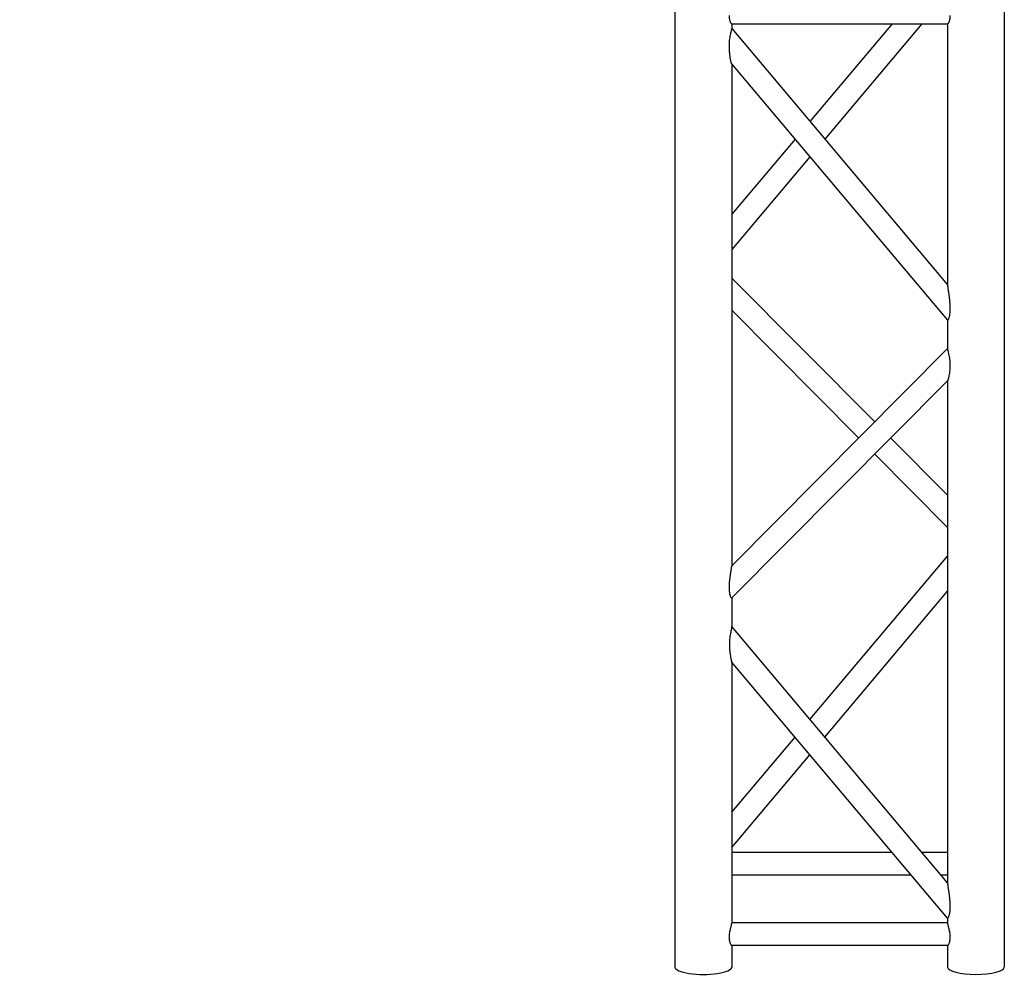
# Model space of a CAD drawing. Units: millimetres. Extents: x 0 to 19754, y -10955 to 2314.
# Drawn here: x 5220 to 6087, y 991 to 1838 of the extents above; entities that cross this region are included whole.
import ezdxf

# ---------------------------------------------------------------- set-up
doc = ezdxf.new("R2010")
doc.units = ezdxf.units.MM
doc.layers.get('0').update_dxf_attribs({"lineweight": 25})
doc.layers.add('dim', color=6, linetype='Continuous', lineweight=13)
doc.layers.add('PV-7FC', color=7, linetype='Continuous')
doc.dimstyles.new('ISO-25', dxfattribs={"dimscale": 100, "dimtxt": 2, "dimasz": 2, "dimexe": 1.25, "dimexo": 0.625, "dimtad": 1, "dimdec": 1, "dimdsep": 46, "dimtxsty": 'Standard', "dimblk": 'CLOSEDBLANK', "dimcen": 2.5, "dimadec": 1, "dimazin": 0, "dimtm": 1e-09, "dimtfac": 0.85, "dimtdec": 1, "dimtmove": 0, "dimatfit": 3, "dimldrblk": 'CLOSEDBLANK', "dimfxl": 1, "dimtolj": 1, "dimarcsym": 0})

# ---------------------------------------------------------------- blocks, each defined once
blk = doc.blocks.new('*U18')
at = {"layer": 'PV-7FC'}
for p, q in [((-2012.64, 0, 7262.15), (-2012.64, 0, 6392.82)), ((-1772.51, 0, 6411.79), (-1962.78, 0, 6411.79)), ((-1962.78, 0, 7223.17), (-1772.51, 0, 7223.17)), ((-1962.71, 0, 6717.64), (-1772.58, 0, 6908.95)), ((-1962.7, 0, 7188.03), (-1772.59, 0, 6962.32)), ((-1772.59, 0, 6435.89), (-1962.7, 0, 6661.6)), ((-1962.64, 0, 7219.01), (-1772.64, 0, 6993.43)), ((-1850.87, 0, 6858.54), (-1962.64, 0, 6971)), ((-1836.78, 0, 6872.73), (-1962.64, 0, 6999.37)), ((-1893.8, 0, 7106.23), (-1962.64, 0, 7024.5)), ((-1906.88, 0, 7121.75), (-1962.64, 0, 7055.54)), ((-1962.64, 0, 6529.11), (-1906.88, 0, 6595.33)), ((-1962.64, 0, 6498.07), (-1893.8, 0, 6579.8)), ((-1962.64, 0, 6493.91), (-1821.46, 0, 6493.91)), ((-1962.64, 0, 6473.91), (-1804.61, 0, 6473.91)), ((-1772.64, 0, 6431.79), (-1962.64, 0, 6431.79)), ((-1772.64, 0, 6467), (-1962.64, 0, 6692.58)), ((-1962.64, 0, 7223.17), (-1962.64, 0, 7218.79)), ((-1962.64, 0, 7187.97), (-1962.64, 0, 6745.84)), ((-1962.64, 0, 6717.71), (-1962.64, 0, 6692.36)), ((-1962.64, 0, 6661.54), (-1962.64, 0, 6431.45)), ((-1962.64, 0, 6411.79), (-1962.64, 0, 6392.82)), ((-1962.64, 0, 6746.08), (-1772.64, 0, 6937.25)), ((-1821.46, 0, 7223.17), (-1893.8, 0, 7137.28)), ((-1893.8, 0, 6610.85), (-1772.64, 0, 6754.7)), ((-1795.31, 0, 7223.17), (-1880.73, 0, 7121.75)), ((-1880.73, 0, 6595.33), (-1772.64, 0, 6723.65)), ((-1772.64, 0, 6779.83), (-1836.78, 0, 6844.35)), ((-1772.64, 0, 6808.2), (-1822.68, 0, 6858.54)), ((-1795.31, 0, 6493.91), (-1772.64, 0, 6493.91)), ((-1778.46, 0, 6473.91), (-1772.64, 0, 6473.91)), ((-1772.64, 0, 7223.17), (-1772.64, 0, 6993.21)), ((-1772.64, 0, 6962.38), (-1772.64, 0, 6937.02)), ((-1772.64, 0, 6908.88), (-1772.64, 0, 6466.78)), ((-1772.64, 0, 6435.95), (-1772.64, 0, 6431.45)), ((-1772.64, 0, 6411.79), (-1772.64, 0, 6392.82)), ((-1722.64, 0, 7262.15), (-1722.64, 0, 6392.82))]:
    blk.add_line(p, q, dxfattribs=at)
at = {"layer": 'PV-7FC', "extrusion": (0, -1, 0)}
for centre, major_axis, start_param, end_param in [((-1987.64, 0, 6392.82), (-25, 0), 0, 3.141593), ((-1747.64, 0, 6392.82), (-25, 0), 0, 1.570796), ((-1747.64, 0, 6392.82), (25, 0), -1.570796, 0)]:
    blk.add_ellipse(centre, major_axis=major_axis, ratio=0.258819, start_param=start_param, end_param=end_param, dxfattribs=at)
at = {"layer": 'PV-7FC'}
for points, knots in [([(-1964.73, 0, 7203.38), (-1964.73, 0, 7204.19), (-1964.71, 0, 7205.06), (-1964.62, 0, 7206.83), (-1964.55, 0, 7207.73), (-1964.37, 0, 7209.52), (-1964.25, 0, 7210.41), (-1963.97, 0, 7212.12), (-1963.82, 0, 7212.94), (-1963.54, 0, 7214.28), (-1963.42, 0, 7214.87), (-1963.17, 0, 7215.96), (-1963.05, 0, 7216.46), (-1962.86, 0, 7217.36), (-1962.78, 0, 7217.75), (-1962.67, 0, 7218.38), (-1962.64, 0, 7218.62), (-1962.64, 0, 7218.79)], [0, 0, 0, 0, 2.534136, 2.534136, 5.068273, 5.068273, 7.602409, 7.602409, 10.136545, 10.136545, 12.113406, 12.113406, 14.090268, 14.090268, 16.067129, 16.067129, 18.04399, 18.04399, 18.04399, 18.04399]), ([(-1962.7, 0, 7188.03), (-1962.7, 0, 7188.04), (-1962.71, 0, 7188.04), (-1962.76, 0, 7188.13), (-1962.82, 0, 7188.31), (-1962.98, 0, 7188.83), (-1963.06, 0, 7189.17), (-1963.24, 0, 7189.95), (-1963.34, 0, 7190.37), (-1963.59, 0, 7191.6), (-1963.75, 0, 7192.49), (-1964.06, 0, 7194.44), (-1964.21, 0, 7195.49), (-1964.46, 0, 7197.67), (-1964.56, 0, 7198.8), (-1964.69, 0, 7201.09), (-1964.73, 0, 7202.25), (-1964.73, 0, 7203.38)], [59.723469, 59.723469, 59.723469, 59.723469, 59.958184, 59.958184, 61.920632, 61.920632, 63.88308, 63.88308, 65.845528, 65.845528, 69.358249, 69.358249, 72.87097, 72.87097, 76.383691, 76.383691, 79.896412, 79.896412, 79.896412, 79.896412]), ([(-1964.73, 0, 6419.2), (-1964.73, 0, 6419.82), (-1964.7, 0, 6420.47), (-1964.59, 0, 6421.79), (-1964.51, 0, 6422.46), (-1964.31, 0, 6423.78), (-1964.19, 0, 6424.43), (-1963.93, 0, 6425.67), (-1963.79, 0, 6426.25), (-1963.53, 0, 6427.33), (-1963.4, 0, 6427.86), (-1963.15, 0, 6428.85), (-1963.04, 0, 6429.31), (-1962.85, 0, 6430.12), (-1962.77, 0, 6430.47), (-1962.67, 0, 6431.06), (-1962.64, 0, 6431.29), (-1962.64, 0, 6431.45)], [0, 0, 0, 0, 1.907788, 1.907788, 3.815577, 3.815577, 5.723365, 5.723365, 7.631153, 7.631153, 9.537012, 9.537012, 11.44287, 11.44287, 13.348728, 13.348728, 15.254587, 15.254587, 15.254587, 15.254587]), ([(-1962.78, 0, 6411.79), (-1962.82, 0, 6411.79), (-1962.88, 0, 6411.82), (-1963.04, 0, 6411.97), (-1963.15, 0, 6412.12), (-1963.4, 0, 6412.55), (-1963.53, 0, 6412.82), (-1963.79, 0, 6413.44), (-1963.93, 0, 6413.82), (-1964.19, 0, 6414.68), (-1964.31, 0, 6415.16), (-1964.51, 0, 6416.22), (-1964.59, 0, 6416.79), (-1964.7, 0, 6417.97), (-1964.73, 0, 6418.59), (-1964.73, 0, 6419.2)], [48.30764, 48.30764, 48.30764, 48.30764, 49.575477, 49.575477, 51.481335, 51.481335, 53.387194, 53.387194, 55.294982, 55.294982, 57.20277, 57.20277, 59.110559, 59.110559, 61.018347, 61.018347, 61.018347, 61.018347]), ([(-1964.73, 0, 6676.95), (-1964.73, 0, 6675.96), (-1964.7, 0, 6674.94), (-1964.59, 0, 6672.91), (-1964.51, 0, 6671.9), (-1964.31, 0, 6669.94), (-1964.2, 0, 6668.99), (-1963.94, 0, 6667.21), (-1963.8, 0, 6666.37), (-1963.54, 0, 6664.91), (-1963.39, 0, 6664.19), (-1963.18, 0, 6663.24), (-1963.11, 0, 6662.95), (-1962.98, 0, 6662.44), (-1962.92, 0, 6662.22), (-1962.84, 0, 6661.94), (-1962.81, 0, 6661.85), (-1962.75, 0, 6661.7), (-1962.73, 0, 6661.64), (-1962.7, 0, 6661.61), (-1962.7, 0, 6661.6), (-1962.7, 0, 6661.6)], [0, 0, 0, 0, 3.081312, 3.081312, 6.162624, 6.162624, 9.243936, 9.243936, 12.325248, 12.325248, 15.200117, 15.200117, 16.637552, 16.637552, 18.074986, 18.074986, 18.944129, 18.944129, 19.813272, 19.813272, 19.923715, 19.923715, 19.923715, 19.923715]), ([(-1962.64, 0, 6692.36), (-1962.64, 0, 6692.21), (-1962.67, 0, 6691.99), (-1962.76, 0, 6691.42), (-1962.83, 0, 6691.07), (-1963, 0, 6690.28), (-1963.1, 0, 6689.83), (-1963.32, 0, 6688.86), (-1963.44, 0, 6688.34), (-1963.72, 0, 6687.03), (-1963.88, 0, 6686.18), (-1964.19, 0, 6684.39), (-1964.32, 0, 6683.46), (-1964.53, 0, 6681.57), (-1964.61, 0, 6680.61), (-1964.71, 0, 6678.73), (-1964.73, 0, 6677.82), (-1964.73, 0, 6676.95)], [61.154186, 61.154186, 61.154186, 61.154186, 62.974662, 62.974662, 64.795138, 64.795138, 66.615614, 66.615614, 68.43609, 68.43609, 71.128381, 71.128381, 73.820672, 73.820672, 76.512964, 76.512964, 79.205255, 79.205255, 79.205255, 79.205255]), ([(-1962.78, 0, 7223.17), (-1962.82, 0, 7223.17), (-1962.88, 0, 7223.2), (-1963.04, 0, 7223.35), (-1963.15, 0, 7223.5), (-1963.4, 0, 7223.93), (-1963.53, 0, 7224.2), (-1963.79, 0, 7224.82), (-1963.93, 0, 7225.19), (-1964.19, 0, 7226.05), (-1964.31, 0, 7226.54), (-1964.51, 0, 7227.59), (-1964.59, 0, 7228.16), (-1964.7, 0, 7229.35), (-1964.73, 0, 7229.97), (-1964.73, 0, 7230.58)], [48.30764, 48.30764, 48.30764, 48.30764, 49.575477, 49.575477, 51.481335, 51.481335, 53.387194, 53.387194, 55.294982, 55.294982, 57.20277, 57.20277, 59.110559, 59.110559, 61.018347, 61.018347, 61.018347, 61.018347]), ([(-1964.73, 0, 6727.21), (-1964.73, 0, 6728.11), (-1964.7, 0, 6729.07), (-1964.59, 0, 6731.05), (-1964.51, 0, 6732.06), (-1964.31, 0, 6734.08), (-1964.19, 0, 6735.09), (-1963.94, 0, 6737.05), (-1963.8, 0, 6738), (-1963.6, 0, 6739.32), (-1963.53, 0, 6739.76), (-1963.39, 0, 6740.65), (-1963.32, 0, 6741.09), (-1963.18, 0, 6741.95), (-1963.12, 0, 6742.37), (-1962.99, 0, 6743.16), (-1962.93, 0, 6743.53), (-1962.85, 0, 6744.08), (-1962.82, 0, 6744.3), (-1962.76, 0, 6744.71), (-1962.73, 0, 6744.91), (-1962.69, 0, 6745.26), (-1962.67, 0, 6745.41), (-1962.65, 0, 6745.67), (-1962.64, 0, 6745.77), (-1962.64, 0, 6745.84)], [0, 0, 0, 0, 2.815793, 2.815793, 5.631586, 5.631586, 8.447378, 8.447378, 11.263171, 11.263171, 12.592824, 12.592824, 13.922477, 13.922477, 15.25213, 15.25213, 16.581783, 16.581783, 17.457902, 17.457902, 18.334021, 18.334021, 19.21014, 19.21014, 20.08626, 20.08626, 20.08626, 20.08626]), ([(-1962.71, 0, 6717.64), (-1962.71, 0, 6717.64), (-1962.71, 0, 6717.64), (-1962.76, 0, 6717.6), (-1962.83, 0, 6717.62), (-1963.01, 0, 6717.79), (-1963.11, 0, 6717.94), (-1963.34, 0, 6718.37), (-1963.46, 0, 6718.64), (-1963.74, 0, 6719.37), (-1963.9, 0, 6719.88), (-1964.19, 0, 6721.08), (-1964.32, 0, 6721.75), (-1964.53, 0, 6723.21), (-1964.61, 0, 6724), (-1964.71, 0, 6725.6), (-1964.73, 0, 6726.41), (-1964.73, 0, 6727.21)], [59.180595, 59.180595, 59.180595, 59.180595, 59.223707, 59.223707, 61.059471, 61.059471, 62.895234, 62.895234, 64.730998, 64.730998, 67.19909, 67.19909, 69.667183, 69.667183, 72.135275, 72.135275, 74.603368, 74.603368, 74.603368, 74.603368]), ([(-1772.64, 0, 6993.21), (-1772.64, 0, 6993.14), (-1772.64, 0, 6993.03), (-1772.62, 0, 6992.77), (-1772.6, 0, 6992.61), (-1772.56, 0, 6992.25), (-1772.53, 0, 6992.05), (-1772.48, 0, 6991.62), (-1772.45, 0, 6991.4), (-1772.36, 0, 6990.8), (-1772.3, 0, 6990.39), (-1772.18, 0, 6989.51), (-1772.11, 0, 6989.05), (-1771.9, 0, 6987.62), (-1771.75, 0, 6986.61), (-1771.49, 0, 6984.69), (-1771.35, 0, 6983.64), (-1771.09, 0, 6981.48), (-1770.97, 0, 6980.37), (-1770.77, 0, 6978.15), (-1770.69, 0, 6977.04), (-1770.58, 0, 6974.88), (-1770.56, 0, 6973.83), (-1770.56, 0, 6972.84)], [57.653697, 57.653697, 57.653697, 57.653697, 58.52284, 58.52284, 59.391983, 59.391983, 60.261126, 60.261126, 61.130269, 61.130269, 62.567703, 62.567703, 64.005138, 64.005138, 66.880007, 66.880007, 69.961319, 69.961319, 73.042631, 73.042631, 76.123943, 76.123943, 79.205255, 79.205255, 79.205255, 79.205255]), ([(-1772.64, 0, 6431.45), (-1772.64, 0, 6431.29), (-1772.62, 0, 6431.06), (-1772.52, 0, 6430.47), (-1772.44, 0, 6430.12), (-1772.25, 0, 6429.31), (-1772.13, 0, 6428.85), (-1771.89, 0, 6427.86), (-1771.75, 0, 6427.33), (-1771.49, 0, 6426.25), (-1771.36, 0, 6425.67), (-1771.1, 0, 6424.43), (-1770.98, 0, 6423.78), (-1770.78, 0, 6422.46), (-1770.69, 0, 6421.79), (-1770.58, 0, 6420.47), (-1770.56, 0, 6419.82), (-1770.56, 0, 6419.2)], [76.272934, 76.272934, 76.272934, 76.272934, 78.178792, 78.178792, 80.08465, 80.08465, 81.990509, 81.990509, 83.896367, 83.896367, 85.804155, 85.804155, 87.711944, 87.711944, 89.619732, 89.619732, 91.52752, 91.52752, 91.52752, 91.52752]), ([(-1772.64, 0, 6466.78), (-1772.64, 0, 6466.71), (-1772.64, 0, 6466.6), (-1772.62, 0, 6466.34), (-1772.6, 0, 6466.18), (-1772.56, 0, 6465.82), (-1772.53, 0, 6465.62), (-1772.48, 0, 6465.19), (-1772.45, 0, 6464.97), (-1772.36, 0, 6464.37), (-1772.3, 0, 6463.96), (-1772.18, 0, 6463.08), (-1772.11, 0, 6462.62), (-1771.9, 0, 6461.19), (-1771.75, 0, 6460.18), (-1771.49, 0, 6458.26), (-1771.35, 0, 6457.21), (-1771.09, 0, 6455.05), (-1770.97, 0, 6453.94), (-1770.77, 0, 6451.72), (-1770.69, 0, 6450.61), (-1770.58, 0, 6448.45), (-1770.56, 0, 6447.4), (-1770.56, 0, 6446.41)], [100.756813, 100.756813, 100.756813, 100.756813, 101.625956, 101.625956, 102.495099, 102.495099, 103.364242, 103.364242, 104.233385, 104.233385, 105.670819, 105.670819, 107.108254, 107.108254, 109.983123, 109.983123, 113.064435, 113.064435, 116.145747, 116.145747, 119.227059, 119.227059, 122.308371, 122.308371, 122.308371, 122.308371]), ([(-1772.64, 0, 6937.02), (-1772.64, 0, 6936.86), (-1772.62, 0, 6936.64), (-1772.53, 0, 6936.08), (-1772.46, 0, 6935.73), (-1772.28, 0, 6934.95), (-1772.17, 0, 6934.5), (-1771.94, 0, 6933.54), (-1771.82, 0, 6933.03), (-1771.55, 0, 6931.79), (-1771.39, 0, 6931.02), (-1771.09, 0, 6929.4), (-1770.96, 0, 6928.54), (-1770.76, 0, 6926.81), (-1770.68, 0, 6925.94), (-1770.58, 0, 6924.22), (-1770.56, 0, 6923.37), (-1770.56, 0, 6922.58)], [57.387944, 57.387944, 57.387944, 57.387944, 59.223707, 59.223707, 61.059471, 61.059471, 62.895234, 62.895234, 64.730998, 64.730998, 67.19909, 67.19909, 69.667183, 69.667183, 72.135275, 72.135275, 74.603368, 74.603368, 74.603368, 74.603368]), ([(-1770.56, 0, 6972.84), (-1770.56, 0, 6971.97), (-1770.58, 0, 6971.08), (-1770.68, 0, 6969.32), (-1770.76, 0, 6968.46), (-1770.97, 0, 6966.84), (-1771.1, 0, 6966.09), (-1771.4, 0, 6964.75), (-1771.57, 0, 6964.17), (-1771.85, 0, 6963.38), (-1771.97, 0, 6963.1), (-1772.19, 0, 6962.66), (-1772.29, 0, 6962.49), (-1772.46, 0, 6962.3), (-1772.53, 0, 6962.27), (-1772.58, 0, 6962.31), (-1772.58, 0, 6962.31), (-1772.59, 0, 6962.32)], [0, 0, 0, 0, 2.692291, 2.692291, 5.384582, 5.384582, 8.076873, 8.076873, 10.769165, 10.769165, 12.589641, 12.589641, 14.410117, 14.410117, 16.230593, 16.230593, 16.409161, 16.409161, 16.409161, 16.409161]), ([(-1770.56, 0, 6446.41), (-1770.56, 0, 6445.54), (-1770.58, 0, 6444.65), (-1770.68, 0, 6442.89), (-1770.76, 0, 6442.03), (-1770.97, 0, 6440.41), (-1771.1, 0, 6439.66), (-1771.4, 0, 6438.32), (-1771.57, 0, 6437.74), (-1771.85, 0, 6436.95), (-1771.97, 0, 6436.67), (-1772.19, 0, 6436.23), (-1772.29, 0, 6436.06), (-1772.46, 0, 6435.87), (-1772.53, 0, 6435.84), (-1772.58, 0, 6435.88), (-1772.58, 0, 6435.88), (-1772.59, 0, 6435.89)], [43.103116, 43.103116, 43.103116, 43.103116, 45.795408, 45.795408, 48.487699, 48.487699, 51.17999, 51.17999, 53.872281, 53.872281, 55.692757, 55.692757, 57.513233, 57.513233, 59.333709, 59.333709, 59.512277, 59.512277, 59.512277, 59.512277]), ([(-1770.56, 0, 6922.58), (-1770.56, 0, 6921.67), (-1770.58, 0, 6920.75), (-1770.69, 0, 6918.91), (-1770.77, 0, 6917.99), (-1770.97, 0, 6916.23), (-1771.09, 0, 6915.39), (-1771.35, 0, 6913.8), (-1771.49, 0, 6913.06), (-1771.69, 0, 6912.09), (-1771.76, 0, 6911.78), (-1771.89, 0, 6911.17), (-1771.97, 0, 6910.87), (-1772.1, 0, 6910.33), (-1772.17, 0, 6910.08), (-1772.3, 0, 6909.65), (-1772.35, 0, 6909.46), (-1772.44, 0, 6909.23), (-1772.47, 0, 6909.14), (-1772.53, 0, 6909.02), (-1772.56, 0, 6908.97), (-1772.58, 0, 6908.95)], [0, 0, 0, 0, 2.815793, 2.815793, 5.631586, 5.631586, 8.447378, 8.447378, 11.263171, 11.263171, 12.592824, 12.592824, 13.922477, 13.922477, 15.25213, 15.25213, 16.581783, 16.581783, 17.457902, 17.457902, 18.314432, 18.314432, 18.314432, 18.314432]), ([(-1770.56, 0, 6419.2), (-1770.56, 0, 6418.59), (-1770.58, 0, 6417.97), (-1770.69, 0, 6416.79), (-1770.78, 0, 6416.22), (-1770.98, 0, 6415.16), (-1771.1, 0, 6414.68), (-1771.36, 0, 6413.82), (-1771.49, 0, 6413.44), (-1771.75, 0, 6412.82), (-1771.89, 0, 6412.55), (-1772.13, 0, 6412.12), (-1772.25, 0, 6411.97), (-1772.41, 0, 6411.82), (-1772.46, 0, 6411.79), (-1772.51, 0, 6411.79)], [30.509173, 30.509173, 30.509173, 30.509173, 32.416962, 32.416962, 34.32475, 34.32475, 36.232538, 36.232538, 38.140327, 38.140327, 40.046185, 40.046185, 41.952043, 41.952043, 43.21988, 43.21988, 43.21988, 43.21988]), ([(-1770.56, 0, 7230.58), (-1770.56, 0, 7229.97), (-1770.58, 0, 7229.35), (-1770.69, 0, 7228.16), (-1770.78, 0, 7227.59), (-1770.98, 0, 7226.54), (-1771.1, 0, 7226.05), (-1771.36, 0, 7225.19), (-1771.49, 0, 7224.82), (-1771.75, 0, 7224.2), (-1771.89, 0, 7223.93), (-1772.13, 0, 7223.5), (-1772.25, 0, 7223.35), (-1772.41, 0, 7223.2), (-1772.46, 0, 7223.17), (-1772.51, 0, 7223.17)], [0, 0, 0, 0, 1.907788, 1.907788, 3.815577, 3.815577, 5.723365, 5.723365, 7.631153, 7.631153, 9.537012, 9.537012, 11.44287, 11.44287, 12.710707, 12.710707, 12.710707, 12.710707])]:
    blk.add_open_spline(points, degree=3, knots=knots, dxfattribs=at)
blk = doc.blocks.new('_ClosedBlank')
at = {"color": 0, "lineweight": -2}
for p, q in [((-1, 0.1667), (0, 0)), ((-1, 0.1667), (-1, -0.1667)), ((0, 0), (-1, -0.1667))]:
    blk.add_line(p, q, dxfattribs=at)
blk = doc.blocks.new('*D23')
at = {"layer": 'Defpoints', "color": 0, "transparency": 16777216}
for p in [(2906.44, 2272.65), (5866.69, 2272.65), (3921.19, -5517.82)]:
    blk.add_point(p, dxfattribs=at)
at = {"layer": 'dim', "color": 0, "lineweight": -2, "transparency": 16777216}
for p, q in [((5804.19, 2272.65), (2781.44, 2272.65)), ((2906.44, -5317.82), (2906.44, 2072.65)), ((3858.69, -5517.82), (2781.44, -5517.82))]:
    blk.add_line(p, q, dxfattribs=at)
at = {"layer": 'dim', "color": 0, "lineweight": -2, "transparency": 16777216, "xscale": 200, "yscale": 200, "zscale": 200}
for p, rotation in [((2906.44, 2272.65), 90), ((2906.44, -5517.82), 270)]:
    blk.add_blockref('_ClosedBlank', p, dxfattribs=dict(at, rotation=rotation))
at = {"layer": 'dim', "color": 0, "transparency": 16777216, "insert": (2743.94, -1622.58), "char_height": 200, "attachment_point": 5, "rotation": 90}
blk.add_mtext('\\A1;7790.5', dxfattribs=at)

msp = doc.modelspace()

# ---------------------------------------------------------------- block references
at = {"layer": 'PV-7FC', "extrusion": (0, 1, 0), "rotation": 180}
msp.add_blockref('*U18', (-7809.34, 0, -5389.18), dxfattribs=at)

# ---------------------------------------------------------------- dimensions: what is measured, and where the dimension line sits
at = {"layer": 'dim'}
dim = msp.add_linear_dim(base=(2906.44, 2272.65), p1=(3921.19, -5517.82), p2=(5866.69, 2272.65), angle=90, dimstyle='ISO-25', override={"dimcen": 206.39122}, dxfattribs=at)
dim.commit()
dim.dimension.update_dxf_attribs({"geometry": '*D23', "text_midpoint": (2743.94, -1622.58)})

doc.saveas('drawing.dxf')
